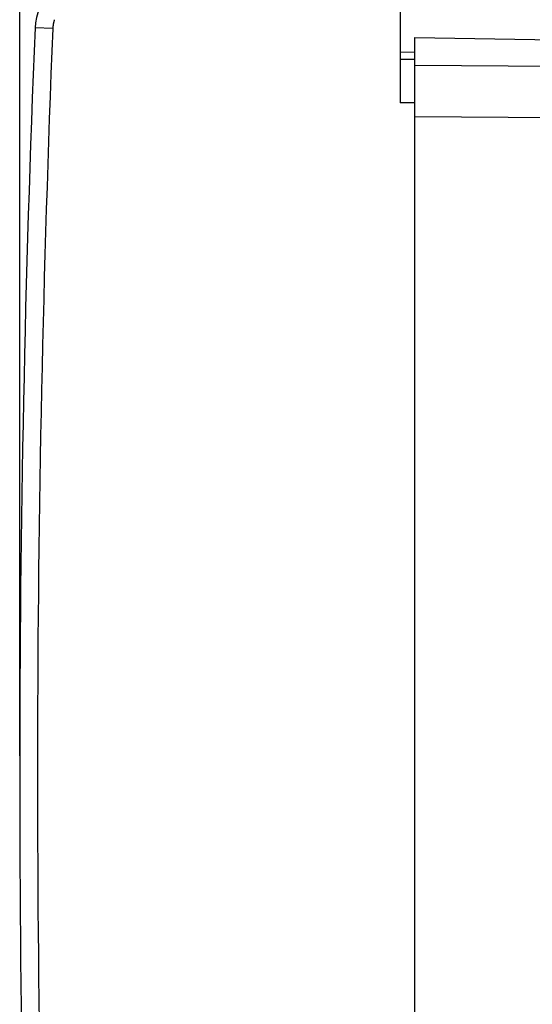
# Model space of a CAD drawing. Units: millimetres. Extents: x -18 to 89, y -24 to 47.
# Drawn here: x -18 to -4, y -6 to 21 of the extents above; entities that cross this region are included whole.
import ezdxf

# ---------------------------------------------------------------- set-up
doc = ezdxf.new("R2010")
doc.units = ezdxf.units.MM
doc.header["$LTSCALE"] = 16.335
doc.layers.get('0').update_dxf_attribs({"linetype": 'CONTINUOUS'})
for name, color, linetype in [('ASSI', 7, 'CONTINUOUS'), ('DRAFT', 7, 'CONTINUOUS'), ('RACCORDO', 7, 'CONTINUOUS')]:
    doc.layers.add(name, color=color, linetype=linetype)
doc.styles.get("Standard").update_dxf_attribs({"font": 'txt', "width": 0.8})
doc.dimstyles.new('DIMSTYLE_1', dxfattribs={"dimtxt": 3, "dimasz": 3, "dimexe": 1.5, "dimexo": 0.5, "dimgap": 0.75, "dimtad": 1, "dimtxsty": 'STANDARD', "dimblk": '_FILLED', "dimblk1": '_FILLED', "dimblk2": '_FILLED', "dimcen": 0.09, "dimazin": 2, "dimtfac": 1, "dimtofl": 0, "dimtmove": 0, "dimatfit": 3, "dimldrblk": '_FILLED', "dimfxl": 1, "dimtolj": 1, "dimarcsym": 0})

# ---------------------------------------------------------------- blocks, each defined once
blk = doc.blocks.new('_FILLED')
at = {"color": 0, "linetype": 'BYBLOCK'}
blk.add_solid([(0, 0), (-1, 0.3167), (-1, -0.3167)], dxfattribs=at)
blk = doc.blocks.new('*D2')
at = {"color": 7, "linetype": 'CONTINUOUS'}
for p, q in [((-17.95, 0.5), (-17.95, 44.085)), ((17.95, 13.75), (17.95, 44.085)), ((-17.95, 42.585), (0, 42.585)), ((17.95, 42.585), (0, 42.585))]:
    blk.add_line(p, q, dxfattribs=at)
at = {"color": 7, "linetype": 'CONTINUOUS', "xscale": 3, "yscale": 3, "zscale": 3, "rotation": 180}
blk.add_blockref('_FILLED', (-17.95, 42.585), dxfattribs=at)
at = {"color": 7, "linetype": 'CONTINUOUS', "xscale": 3, "yscale": 3, "zscale": 3}
blk.add_blockref('_FILLED', (17.95, 42.585), dxfattribs=at)
at = {"color": 7, "linetype": 'CONTINUOUS', "insert": (0, 46.335), "char_height": 3, "width": 12.53571, "attachment_point": 2, "line_spacing_factor": 0.9}
blk.add_mtext('{\\ftxt;\\W0.0001;\\H0.0001;\\~}{\\ftxt;\\W2.7857142857;\\H3.0; }{\\ftxt;\\W0.0001;\\H0.0001;\\~}', dxfattribs=at)
blk = doc.blocks.new('*D3')
at = {"color": 7, "linetype": 'CONTINUOUS'}
for p, q in [((-7.45, 24.743), (-7.45, 34)), ((17.95, 13.75), (17.95, 34)), ((-7.45, 32.5), (5.25, 32.5)), ((17.95, 32.5), (5.25, 32.5))]:
    blk.add_line(p, q, dxfattribs=at)
at = {"color": 7, "linetype": 'CONTINUOUS', "xscale": 3, "yscale": 3, "zscale": 3, "rotation": 180}
blk.add_blockref('_FILLED', (-7.45, 32.5), dxfattribs=at)
at = {"color": 7, "linetype": 'CONTINUOUS', "xscale": 3, "yscale": 3, "zscale": 3}
blk.add_blockref('_FILLED', (17.95, 32.5), dxfattribs=at)
at = {"color": 7, "linetype": 'CONTINUOUS', "insert": (5.25, 36.25), "char_height": 3, "width": 12.85714, "attachment_point": 2, "line_spacing_factor": 0.9}
blk.add_mtext('{\\ftxt;\\W0.0001;\\H0.0001;\\~}{\\ftxt;\\W2.8571428571;\\H3.0; }{\\ftxt;\\W0.0001;\\H0.0001;\\~}', dxfattribs=at)

msp = doc.modelspace()

# ---------------------------------------------------------------- linework, layer by layer
at = {"layer": 'ASSI', "color": 7, "linetype": 'CONTINUOUS'}
for p, q in [((-7.05, 18.5), (-7.05, 20.3)), ((-7.05, 20.3), (2.95, 20.125)), ((-7.05, -18.447), (-7.05, 18.447))]:
    msp.add_line(p, q, dxfattribs=at)
at = {"layer": 'ASSI', "color": 250, "linetype": 'CONTINUOUS'}
for p, q in [((-7.05, 19.536), (2.95, 19.463)), ((-7.05, 18.122), (15.017, 17.962))]:
    msp.add_line(p, q, dxfattribs=at)
at = {"layer": 'DRAFT', "color": 7, "linetype": 'CONTINUOUS'}
for p, q in [((-7.05, 20.3), (2.95, 20.125)), ((-7.05, 18.5), (-7.45, 18.5)), ((-7.05, -18.5), (-7.05, 18.5))]:
    msp.add_line(p, q, dxfattribs=at)
at = {"layer": 'RACCORDO', "color": 7, "linetype": 'CONTINUOUS'}
for p, q in [((-7.45, 22.4), (-7.45, 18.5)), ((-7.05, 18.5), (-7.05, 20.3)), ((-7.45, 19.697), (-7.05, 19.7)), ((-7.05, -18.122), (-7.05, 18.447))]:
    msp.add_line(p, q, dxfattribs=at)
at = {"layer": 'RACCORDO', "color": 250, "linetype": 'CONTINUOUS'}
for p, q in [((-7.45, 19.897), (-7.05, 19.9)), ((-7.05, 19.536), (2.95, 19.463)), ((-7.05, 18.122), (15.017, 17.962))]:
    msp.add_line(p, q, dxfattribs=at)
for points in [[(-16.995, 20.789), (-16.997, 20.779), (-17, 20.77), (-17.003, 20.76), (-17.005, 20.75), (-17.008, 20.741), (-17.01, 20.731), (-17.012, 20.721), (-17.015, 20.711), (-17.017, 20.701), (-17.019, 20.691), (-17.021, 20.682), (-17.022, 20.672), (-17.024, 20.662), (-17.026, 20.652), (-17.027, 20.642), (-17.028, 20.632), (-17.03, 20.622), (-17.031, 20.612), (-17.032, 20.602), (-17.033, 20.592), (-17.034, 20.582), (-17.034, 20.572), (-17.035, 20.562), (-17.036, 20.552), (-17.036, 20.542)], [(-17.036, 20.542), (-17.523, 20.562), (-17.525, 20.562), (-17.527, 20.562), (-17.527, 20.562)], [(-17.036, 20.542), (-17.061, 19.92), (-17.086, 19.298), (-17.109, 18.675), (-17.132, 18.053), (-17.154, 17.431), (-17.176, 16.809), (-17.196, 16.186), (-17.216, 15.564), (-17.235, 14.942), (-17.253, 14.319), (-17.271, 13.697), (-17.288, 13.074), (-17.303, 12.452), (-17.319, 11.829), (-17.333, 11.207), (-17.347, 10.584), (-17.359, 9.962), (-17.371, 9.339), (-17.383, 8.717), (-17.393, 8.094), (-17.403, 7.472), (-17.412, 6.849), (-17.42, 6.226), (-17.427, 5.604), (-17.434, 4.981), (-17.44, 4.359), (-17.445, 3.736), (-17.449, 3.113), (-17.453, 2.491), (-17.455, 1.868), (-17.457, 1.245), (-17.458, 0.623), (-17.459, 0), (-17.458, -0.623), (-17.457, -1.245), (-17.455, -1.868), (-17.453, -2.491), (-17.449, -3.113), (-17.445, -3.736), (-17.44, -4.359), (-17.434, -4.981), (-17.427, -5.604), (-17.42, -6.226), (-17.412, -6.849)]]:
    msp.add_lwpolyline(points, dxfattribs=at)
at = {"layer": 'RACCORDO', "color": 7, "linetype": 'CONTINUOUS'}
for centre, radius, start, end in [((-16.028, 20.501), 1.5, 93, 177.6431), ((482.05, 0), 500, 177.64305, 182.35695)]:
    msp.add_arc(centre, radius, start, end, dxfattribs=at)

# ---------------------------------------------------------------- dimensions: what is measured, and where the dimension line sits
at = {"color": 7, "linetype": 'CONTINUOUS'}
for base, p2, text, picture, middle in [((-17.95, 42.585), (-17.95, 0), '{\\ftxt;\\W0.0001;\\H0.0001;\\~}{\\ftxt;\\W2.7857142857;\\H3.0; }{\\ftxt;\\W0.0001;\\H0.0001;\\~}', '*D2', (-0.429, 42.585)), ((-7.45, 32.5), (-7.45, 24.243), '{\\ftxt;\\W0.0001;\\H0.0001;\\~}{\\ftxt;\\W2.8571428571;\\H3.0; }{\\ftxt;\\W0.0001;\\H0.0001;\\~}', '*D3', (4.821, 32.5))]:
    dim = msp.add_linear_dim(base=base, p1=(17.95, 13.25), p2=p2, angle=180, text=text, dimstyle='DIMSTYLE_1', dxfattribs=at)
    dim.commit()
    dim.dimension.update_dxf_attribs({"geometry": picture, "text_midpoint": middle, "dimtype": 160})

doc.saveas('drawing.dxf')
